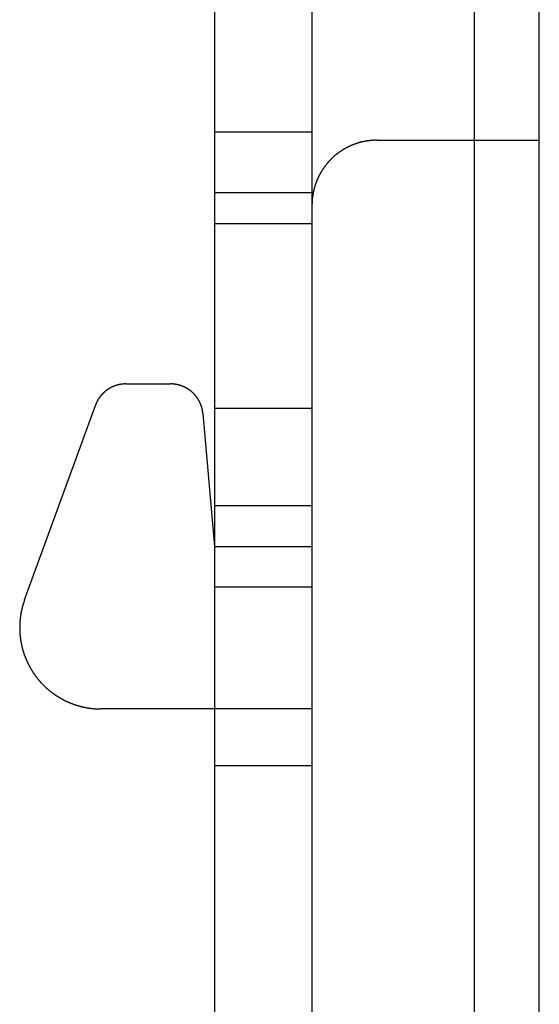
# Model space of a CAD drawing. Extents: x 0 to 1147, y -440 to 217.
# Drawn here: x 86 to 102, y 41 to 71 of the extents above; entities that cross this region are included whole.
import ezdxf

# ---------------------------------------------------------------- set-up
doc = ezdxf.new("R2010")
doc.units = 0
doc.header["$LTSCALE"] = 20
doc.linetypes.add('VERDECKT', pattern=[0.375, 0.25, -0.125])
doc.layers.get('0').update_dxf_attribs({"linetype": 'CONTINUOUS'})
doc.layers.add('STEMPEL', color=3, linetype='CONTINUOUS')

# ---------------------------------------------------------------- blocks, each defined once
blk = doc.blocks.new('A$CD68F1E0B')
at = {"color": 3, "linetype": 'CONTINUOUS', "extrusion": (0, 1, -2e-16)}
for p, q in [((99.5, 4.039), (99.5, 196.76)), ((101.5, 4.039), (101.5, 196.76)), ((91.5, 109.039), (91.5, 15.539)), ((94.5, 109.039), (94.5, 15.539)), ((96.5, 67.789), (99.5, 67.789)), ((88.77, 60.289), (90.146, 60.289)), ((85.651, 53.644), (87.83, 59.631)), ((91.142, 59.376), (91.5, 55.289)), ((91.5, 50.289), (88, 50.289))]:
    blk.add_line(p, q, dxfattribs=at)
at = {"color": 1, "linetype": 'VERDECKT', "extrusion": (0, 1, -2e-16)}
for p, q in [((94.5, 68.039), (91.5, 68.039)), ((99.5, 67.789), (101.5, 67.789)), ((94.5, 66.166), (91.5, 66.166)), ((94.5, 66.165), (91.5, 66.165)), ((94.5, 65.216), (91.5, 65.216)), ((94.5, 65.214), (91.5, 65.214)), ((94.5, 59.539), (91.5, 59.539)), ((94.5, 56.539), (91.5, 56.539)), ((91.5, 55.289), (94.5, 55.289)), ((94.5, 54.039), (91.5, 54.039)), ((94.5, 50.289), (91.5, 50.289)), ((94.5, 48.539), (91.5, 48.539))]:
    blk.add_line(p, q, dxfattribs=at)
at = {"color": 3}
for points in [[(96.5, 67.789, 0), (96.492, 67.789, 0), (96.484, 67.789, 0), (96.475, 67.789, 0), (96.467, 67.789, 0), (96.459, 67.789, 0), (96.451, 67.789, 0), (96.443, 67.788, 0), (96.434, 67.788, 0), (96.426, 67.788, 0), (96.418, 67.787, 0), (96.41, 67.787, 0), (96.402, 67.787, 0), (96.393, 67.786, 0), (96.385, 67.786, 0), (96.377, 67.785, 0), (96.369, 67.785, 0), (96.36, 67.784, 0), (96.352, 67.784, 0), (96.344, 67.783, 0), (96.335, 67.782, 0), (96.327, 67.782, 0), (96.319, 67.781, 0), (96.311, 67.78, 0), (96.302, 67.779, 0), (96.294, 67.778, 0), (96.286, 67.778, 0), (96.278, 67.777, 0), (96.269, 67.776, 0), (96.261, 67.775, 0), (96.253, 67.774, 0), (96.244, 67.773, 0), (96.236, 67.772, 0), (96.228, 67.77, 0), (96.219, 67.769, 0), (96.211, 67.768, 0), (96.203, 67.767, 0), (96.195, 67.766, 0), (96.186, 67.764, 0), (96.178, 67.763, 0), (96.17, 67.761, 0), (96.161, 67.76, 0), (96.153, 67.759, 0), (96.145, 67.757, 0), (96.136, 67.756, 0), (96.128, 67.754, 0), (96.12, 67.752, 0), (96.112, 67.751, 0), (96.103, 67.749, 0), (96.095, 67.748, 0), (96.087, 67.746, 0), (96.079, 67.744, 0), (96.07, 67.742, 0), (96.062, 67.74, 0), (96.054, 67.739, 0), (96.046, 67.737, 0), (96.037, 67.735, 0), (96.029, 67.733, 0), (96.021, 67.731, 0), (96.013, 67.729, 0), (96.005, 67.727, 0), (95.996, 67.725, 0), (95.988, 67.722, 0), (95.98, 67.72, 0), (95.972, 67.718, 0), (95.964, 67.716, 0), (95.956, 67.714, 0), (95.948, 67.711, 0), (95.939, 67.709, 0), (95.931, 67.707, 0), (95.923, 67.704, 0), (95.915, 67.702, 0), (95.907, 67.699, 0), (95.899, 67.697, 0), (95.891, 67.694, 0), (95.883, 67.692, 0), (95.875, 67.689, 0), (95.867, 67.686, 0), (95.859, 67.684, 0), (95.851, 67.681, 0), (95.843, 67.678, 0), (95.835, 67.675, 0), (95.827, 67.672, 0), (95.819, 67.67, 0), (95.811, 67.667, 0), (95.803, 67.664, 0), (95.795, 67.661, 0), (95.787, 67.658, 0), (95.779, 67.655, 0), (95.771, 67.652, 0), (95.763, 67.649, 0), (95.756, 67.645, 0), (95.748, 67.642, 0), (95.74, 67.639, 0), (95.732, 67.636, 0), (95.724, 67.633, 0), (95.717, 67.629, 0), (95.709, 67.626, 0), (95.701, 67.623, 0), (95.694, 67.619, 0), (95.686, 67.616, 0), (95.678, 67.612, 0), (95.671, 67.609, 0), (95.663, 67.605, 0), (95.655, 67.602, 0), (95.648, 67.598, 0), (95.64, 67.595, 0), (95.632, 67.591, 0), (95.625, 67.587, 0), (95.617, 67.584, 0), (95.61, 67.58, 0), (95.602, 67.576, 0), (95.595, 67.572, 0), (95.587, 67.568, 0), (95.58, 67.565, 0), (95.573, 67.561, 0), (95.565, 67.557, 0), (95.558, 67.553, 0), (95.55, 67.549, 0), (95.543, 67.545, 0), (95.536, 67.541, 0), (95.528, 67.537, 0), (95.521, 67.533, 0), (95.514, 67.529, 0), (95.507, 67.525, 0), (95.499, 67.52, 0), (95.492, 67.516, 0), (95.485, 67.512, 0), (95.478, 67.508, 0), (95.471, 67.504, 0), (95.464, 67.499, 0), (95.457, 67.495, 0), (95.45, 67.491, 0), (95.443, 67.486, 0), (95.436, 67.482, 0), (95.429, 67.478, 0), (95.422, 67.473, 0), (95.415, 67.469, 0), (95.408, 67.464, 0), (95.401, 67.46, 0), (95.394, 67.455, 0), (95.387, 67.451, 0), (95.38, 67.446, 0), (95.374, 67.441, 0), (95.367, 67.437, 0), (95.36, 67.432, 0), (95.353, 67.427, 0), (95.347, 67.423, 0), (95.34, 67.418, 0), (95.333, 67.413, 0), (95.327, 67.409, 0), (95.32, 67.404, 0), (95.314, 67.399, 0), (95.307, 67.394, 0), (95.301, 67.389, 0), (95.294, 67.385, 0), (95.288, 67.38, 0), (95.281, 67.375, 0), (95.275, 67.37, 0), (95.269, 67.365, 0), (95.262, 67.36, 0), (95.256, 67.355, 0), (95.25, 67.35, 0), (95.243, 67.345, 0), (95.237, 67.34, 0), (95.231, 67.335, 0), (95.225, 67.33, 0), (95.219, 67.325, 0), (95.213, 67.32, 0), (95.206, 67.315, 0), (95.2, 67.309, 0), (95.194, 67.304, 0), (95.188, 67.299, 0), (95.182, 67.294, 0), (95.177, 67.289, 0), (95.171, 67.284, 0), (95.165, 67.278, 0), (95.159, 67.273, 0), (95.153, 67.268, 0), (95.147, 67.262, 0), (95.141, 67.257, 0), (95.136, 67.252, 0), (95.13, 67.246, 0), (95.124, 67.241, 0), (95.118, 67.235, 0), (95.113, 67.23, 0), (95.107, 67.224, 0), (95.101, 67.219, 0), (95.096, 67.213, 0), (95.09, 67.207, 0), (95.084, 67.202, 0), (95.079, 67.196, 0), (95.073, 67.19, 0), (95.067, 67.184, 0), (95.062, 67.179, 0), (95.056, 67.173, 0), (95.051, 67.167, 0), (95.045, 67.161, 0), (95.04, 67.155, 0), (95.034, 67.15, 0), (95.029, 67.144, 0), (95.023, 67.138, 0), (95.018, 67.132, 0), (95.013, 67.126, 0), (95.007, 67.12, 0), (95.002, 67.114, 0), (94.996, 67.107, 0), (94.991, 67.101, 0), (94.986, 67.095, 0), (94.981, 67.089, 0), (94.975, 67.083, 0), (94.97, 67.077, 0), (94.965, 67.07, 0), (94.96, 67.064, 0), (94.954, 67.058, 0), (94.949, 67.051, 0), (94.944, 67.045, 0), (94.939, 67.039, 0), (94.934, 67.032, 0), (94.929, 67.026, 0), (94.924, 67.019, 0), (94.919, 67.013, 0), (94.914, 67.007, 0), (94.909, 67, 0), (94.904, 66.993, 0), (94.899, 66.987, 0), (94.894, 66.98, 0), (94.889, 66.974, 0), (94.884, 66.967, 0), (94.879, 66.96, 0), (94.875, 66.954, 0), (94.87, 66.947, 0), (94.865, 66.941, 0), (94.86, 66.934, 0), (94.856, 66.927, 0), (94.851, 66.92, 0), (94.846, 66.913, 0), (94.842, 66.907, 0), (94.837, 66.9, 0), (94.833, 66.893, 0), (94.828, 66.886, 0), (94.823, 66.879, 0), (94.819, 66.872, 0), (94.814, 66.865, 0), (94.81, 66.858, 0), (94.806, 66.851, 0), (94.801, 66.844, 0), (94.797, 66.837, 0), (94.793, 66.83, 0), (94.788, 66.823, 0), (94.784, 66.816, 0), (94.78, 66.809, 0), (94.776, 66.802, 0), (94.771, 66.795, 0), (94.767, 66.788, 0), (94.763, 66.781, 0), (94.759, 66.773, 0), (94.755, 66.766, 0), (94.751, 66.759, 0), (94.747, 66.752, 0), (94.743, 66.744, 0), (94.739, 66.737, 0), (94.735, 66.73, 0), (94.731, 66.723, 0), (94.727, 66.715, 0), (94.724, 66.708, 0), (94.72, 66.701, 0), (94.716, 66.693, 0), (94.712, 66.686, 0), (94.709, 66.678, 0), (94.705, 66.671, 0), (94.701, 66.663, 0), (94.698, 66.656, 0), (94.694, 66.649, 0), (94.691, 66.641, 0), (94.687, 66.634, 0), (94.683, 66.626, 0), (94.68, 66.619, 0), (94.677, 66.611, 0), (94.673, 66.604, 0), (94.67, 66.596, 0), (94.667, 66.588, 0), (94.663, 66.581, 0), (94.66, 66.573, 0), (94.657, 66.566, 0), (94.654, 66.558, 0), (94.651, 66.55, 0), (94.647, 66.543, 0), (94.644, 66.535, 0), (94.641, 66.527, 0), (94.638, 66.52, 0), (94.635, 66.512, 0), (94.632, 66.504, 0), (94.629, 66.497, 0), (94.627, 66.489, 0), (94.624, 66.481, 0), (94.621, 66.473, 0), (94.618, 66.466, 0), (94.615, 66.458, 0), (94.613, 66.45, 0), (94.61, 66.442, 0), (94.607, 66.434, 0), (94.605, 66.427, 0), (94.602, 66.419, 0), (94.6, 66.411, 0), (94.597, 66.403, 0), (94.594, 66.395, 0), (94.592, 66.388, 0), (94.59, 66.38, 0), (94.587, 66.372, 0), (94.585, 66.364, 0), (94.583, 66.356, 0), (94.58, 66.348, 0), (94.578, 66.341, 0), (94.576, 66.333, 0), (94.574, 66.325, 0), (94.571, 66.317, 0), (94.569, 66.309, 0), (94.567, 66.301, 0), (94.565, 66.293, 0), (94.563, 66.285, 0), (94.561, 66.277, 0), (94.559, 66.269, 0), (94.557, 66.262, 0), (94.555, 66.254, 0), (94.553, 66.246, 0), (94.552, 66.238, 0), (94.55, 66.23, 0), (94.548, 66.222, 0), (94.546, 66.214, 0), (94.544, 66.206, 0), (94.543, 66.198, 0), (94.541, 66.19, 0), (94.54, 66.182, 0), (94.538, 66.174, 0), (94.536, 66.167, 0), (94.535, 66.159, 0), (94.533, 66.151, 0), (94.532, 66.143, 0), (94.531, 66.135, 0), (94.529, 66.127, 0), (94.528, 66.119, 0), (94.526, 66.111, 0), (94.525, 66.103, 0), (94.524, 66.095, 0), (94.523, 66.087, 0), (94.522, 66.079, 0), (94.52, 66.072, 0), (94.519, 66.064, 0), (94.518, 66.056, 0), (94.517, 66.048, 0), (94.516, 66.04, 0), (94.515, 66.032, 0), (94.514, 66.024, 0), (94.513, 66.016, 0), (94.512, 66.008, 0), (94.511, 66.001, 0), (94.51, 65.993, 0), (94.51, 65.985, 0), (94.509, 65.977, 0), (94.508, 65.969, 0), (94.507, 65.961, 0), (94.507, 65.954, 0), (94.506, 65.946, 0), (94.506, 65.938, 0), (94.505, 65.93, 0), (94.504, 65.922, 0), (94.504, 65.915, 0), (94.504, 65.907, 0), (94.503, 65.899, 0), (94.503, 65.891, 0), (94.502, 65.883, 0), (94.502, 65.876, 0), (94.501, 65.868, 0), (94.501, 65.86, 0), (94.501, 65.852, 0), (94.501, 65.844, 0), (94.501, 65.837, 0), (94.5, 65.829, 0), (94.5, 65.821, 0), (94.5, 65.813, 0), (94.5, 65.805, 0), (94.5, 65.797, 0), (94.5, 65.789, 0)], [(88.769, 60.289, 0), (88.766, 60.289, 0), (88.762, 60.289, 0), (88.758, 60.289, 0), (88.755, 60.289, 0), (88.751, 60.289, 0), (88.747, 60.289, 0), (88.743, 60.289, 0), (88.74, 60.289, 0), (88.736, 60.289, 0), (88.732, 60.288, 0), (88.728, 60.288, 0), (88.724, 60.288, 0), (88.721, 60.288, 0), (88.717, 60.288, 0), (88.713, 60.288, 0), (88.709, 60.287, 0), (88.706, 60.287, 0), (88.702, 60.287, 0), (88.698, 60.287, 0), (88.694, 60.286, 0), (88.69, 60.286, 0), (88.687, 60.286, 0), (88.683, 60.285, 0), (88.679, 60.285, 0), (88.675, 60.285, 0), (88.671, 60.284, 0), (88.668, 60.284, 0), (88.664, 60.283, 0), (88.66, 60.283, 0), (88.656, 60.283, 0), (88.652, 60.282, 0), (88.648, 60.282, 0), (88.645, 60.281, 0), (88.641, 60.281, 0), (88.637, 60.28, 0), (88.633, 60.28, 0), (88.629, 60.279, 0), (88.626, 60.279, 0), (88.622, 60.278, 0), (88.618, 60.278, 0), (88.614, 60.277, 0), (88.61, 60.276, 0), (88.607, 60.276, 0), (88.603, 60.275, 0), (88.599, 60.275, 0), (88.595, 60.274, 0), (88.591, 60.273, 0), (88.588, 60.272, 0), (88.584, 60.272, 0), (88.58, 60.271, 0), (88.576, 60.27, 0), (88.572, 60.27, 0), (88.569, 60.269, 0), (88.565, 60.268, 0), (88.561, 60.267, 0), (88.557, 60.266, 0), (88.553, 60.266, 0), (88.55, 60.265, 0), (88.546, 60.264, 0), (88.542, 60.263, 0), (88.538, 60.262, 0), (88.534, 60.261, 0), (88.531, 60.26, 0), (88.527, 60.259, 0), (88.523, 60.258, 0), (88.519, 60.257, 0), (88.516, 60.256, 0), (88.512, 60.255, 0), (88.508, 60.254, 0), (88.504, 60.253, 0), (88.501, 60.252, 0), (88.497, 60.251, 0), (88.493, 60.25, 0), (88.489, 60.249, 0), (88.486, 60.248, 0), (88.482, 60.247, 0), (88.478, 60.246, 0), (88.474, 60.245, 0), (88.471, 60.243, 0), (88.467, 60.242, 0), (88.463, 60.241, 0), (88.46, 60.24, 0), (88.456, 60.239, 0), (88.452, 60.237, 0), (88.448, 60.236, 0), (88.445, 60.235, 0), (88.441, 60.234, 0), (88.437, 60.233, 0), (88.434, 60.231, 0), (88.43, 60.23, 0), (88.426, 60.228, 0), (88.423, 60.227, 0), (88.419, 60.226, 0), (88.415, 60.224, 0), (88.412, 60.223, 0), (88.408, 60.222, 0), (88.404, 60.22, 0), (88.401, 60.219, 0), (88.397, 60.217, 0), (88.394, 60.216, 0), (88.39, 60.214, 0), (88.386, 60.213, 0), (88.383, 60.211, 0), (88.379, 60.21, 0), (88.376, 60.208, 0), (88.372, 60.207, 0), (88.369, 60.205, 0), (88.365, 60.204, 0), (88.362, 60.202, 0), (88.358, 60.2, 0), (88.354, 60.199, 0), (88.351, 60.197, 0), (88.347, 60.196, 0), (88.344, 60.194, 0), (88.34, 60.192, 0), (88.337, 60.191, 0), (88.333, 60.189, 0), (88.33, 60.187, 0), (88.326, 60.185, 0), (88.323, 60.184, 0), (88.319, 60.182, 0), (88.316, 60.18, 0), (88.312, 60.178, 0), (88.309, 60.177, 0), (88.306, 60.175, 0), (88.302, 60.173, 0), (88.299, 60.171, 0), (88.295, 60.169, 0), (88.292, 60.168, 0), (88.289, 60.166, 0), (88.285, 60.164, 0), (88.282, 60.162, 0), (88.278, 60.16, 0), (88.275, 60.158, 0), (88.272, 60.156, 0), (88.269, 60.154, 0), (88.265, 60.152, 0), (88.262, 60.151, 0), (88.258, 60.148, 0), (88.255, 60.147, 0), (88.252, 60.145, 0), (88.249, 60.143, 0), (88.245, 60.141, 0), (88.242, 60.139, 0), (88.239, 60.136, 0), (88.236, 60.135, 0), (88.232, 60.133, 0), (88.229, 60.13, 0), (88.226, 60.128, 0), (88.223, 60.126, 0), (88.22, 60.124, 0), (88.216, 60.122, 0), (88.213, 60.12, 0), (88.21, 60.118, 0), (88.207, 60.116, 0), (88.204, 60.114, 0), (88.201, 60.111, 0), (88.198, 60.109, 0), (88.194, 60.107, 0), (88.191, 60.105, 0), (88.188, 60.103, 0), (88.185, 60.1, 0), (88.182, 60.098, 0), (88.179, 60.096, 0), (88.176, 60.094, 0), (88.173, 60.092, 0), (88.17, 60.089, 0), (88.167, 60.087, 0), (88.164, 60.085, 0), (88.161, 60.083, 0), (88.158, 60.08, 0), (88.155, 60.078, 0), (88.152, 60.076, 0), (88.149, 60.073, 0), (88.146, 60.071, 0), (88.143, 60.069, 0), (88.14, 60.066, 0), (88.138, 60.064, 0), (88.135, 60.062, 0), (88.132, 60.059, 0), (88.129, 60.057, 0), (88.126, 60.055, 0), (88.123, 60.052, 0), (88.12, 60.05, 0), (88.118, 60.047, 0), (88.115, 60.045, 0), (88.112, 60.043, 0), (88.109, 60.04, 0), (88.106, 60.038, 0), (88.104, 60.035, 0), (88.101, 60.033, 0), (88.098, 60.031, 0), (88.096, 60.028, 0), (88.093, 60.026, 0), (88.09, 60.023, 0), (88.088, 60.02, 0), (88.085, 60.018, 0), (88.082, 60.016, 0), (88.079, 60.013, 0), (88.077, 60.01, 0), (88.074, 60.008, 0), (88.071, 60.005, 0), (88.069, 60.003, 0), (88.066, 60, 0), (88.064, 59.997, 0), (88.061, 59.995, 0), (88.058, 59.992, 0), (88.056, 59.989, 0), (88.053, 59.987, 0), (88.05, 59.984, 0), (88.048, 59.981, 0), (88.045, 59.979, 0), (88.043, 59.976, 0), (88.04, 59.973, 0), (88.038, 59.97, 0), (88.035, 59.968, 0), (88.032, 59.965, 0), (88.03, 59.962, 0), (88.027, 59.959, 0), (88.025, 59.956, 0), (88.022, 59.954, 0), (88.02, 59.951, 0), (88.017, 59.948, 0), (88.015, 59.945, 0), (88.013, 59.942, 0), (88.01, 59.939, 0), (88.008, 59.937, 0), (88.005, 59.934, 0), (88.003, 59.931, 0), (88, 59.928, 0), (87.998, 59.925, 0), (87.995, 59.922, 0), (87.993, 59.919, 0), (87.991, 59.916, 0), (87.988, 59.913, 0), (87.986, 59.91, 0), (87.984, 59.907, 0), (87.981, 59.904, 0), (87.979, 59.901, 0), (87.977, 59.898, 0), (87.974, 59.895, 0), (87.972, 59.892, 0), (87.969, 59.889, 0), (87.967, 59.886, 0), (87.965, 59.883, 0), (87.963, 59.88, 0), (87.96, 59.876, 0), (87.958, 59.873, 0), (87.956, 59.87, 0), (87.954, 59.867, 0), (87.951, 59.864, 0), (87.949, 59.861, 0), (87.947, 59.858, 0), (87.945, 59.855, 0), (87.943, 59.851, 0), (87.941, 59.848, 0), (87.938, 59.845, 0), (87.936, 59.842, 0), (87.934, 59.839, 0), (87.932, 59.835, 0), (87.93, 59.832, 0), (87.928, 59.829, 0), (87.926, 59.825, 0), (87.924, 59.822, 0), (87.922, 59.819, 0), (87.919, 59.816, 0), (87.918, 59.812, 0), (87.915, 59.809, 0), (87.913, 59.806, 0), (87.911, 59.803, 0), (87.909, 59.799, 0), (87.907, 59.796, 0), (87.906, 59.792, 0), (87.904, 59.789, 0), (87.902, 59.786, 0), (87.9, 59.782, 0), (87.898, 59.779, 0), (87.896, 59.776, 0), (87.894, 59.772, 0), (87.892, 59.769, 0), (87.89, 59.766, 0), (87.888, 59.762, 0), (87.887, 59.759, 0), (87.885, 59.755, 0), (87.883, 59.752, 0), (87.881, 59.748, 0), (87.879, 59.745, 0), (87.878, 59.742, 0), (87.876, 59.738, 0), (87.874, 59.734, 0), (87.872, 59.731, 0), (87.871, 59.728, 0), (87.869, 59.724, 0), (87.867, 59.721, 0), (87.866, 59.717, 0), (87.864, 59.714, 0), (87.862, 59.71, 0), (87.861, 59.706, 0), (87.859, 59.703, 0), (87.858, 59.7, 0), (87.856, 59.696, 0), (87.854, 59.692, 0), (87.853, 59.689, 0), (87.851, 59.685, 0), (87.85, 59.682, 0), (87.848, 59.678, 0), (87.847, 59.675, 0), (87.845, 59.671, 0), (87.844, 59.667, 0), (87.842, 59.664, 0), (87.841, 59.66, 0), (87.84, 59.657, 0), (87.838, 59.653, 0), (87.837, 59.649, 0), (87.835, 59.646, 0), (87.834, 59.642, 0), (87.832, 59.639, 0), (87.831, 59.635, 0), (87.83, 59.631, 0)], [(91.142, 59.376, 0), (91.142, 59.38, 0), (91.142, 59.384, 0), (91.141, 59.388, 0), (91.141, 59.392, 0), (91.141, 59.396, 0), (91.14, 59.399, 0), (91.14, 59.403, 0), (91.139, 59.407, 0), (91.139, 59.411, 0), (91.138, 59.415, 0), (91.138, 59.419, 0), (91.137, 59.422, 0), (91.137, 59.426, 0), (91.136, 59.43, 0), (91.136, 59.434, 0), (91.135, 59.438, 0), (91.135, 59.442, 0), (91.134, 59.446, 0), (91.133, 59.449, 0), (91.133, 59.453, 0), (91.132, 59.457, 0), (91.131, 59.461, 0), (91.131, 59.465, 0), (91.13, 59.468, 0), (91.129, 59.472, 0), (91.129, 59.476, 0), (91.128, 59.48, 0), (91.127, 59.484, 0), (91.126, 59.488, 0), (91.126, 59.492, 0), (91.125, 59.495, 0), (91.124, 59.499, 0), (91.123, 59.503, 0), (91.122, 59.507, 0), (91.121, 59.511, 0), (91.121, 59.514, 0), (91.12, 59.518, 0), (91.119, 59.522, 0), (91.118, 59.526, 0), (91.117, 59.53, 0), (91.116, 59.533, 0), (91.115, 59.537, 0), (91.114, 59.541, 0), (91.113, 59.545, 0), (91.112, 59.549, 0), (91.111, 59.553, 0), (91.11, 59.556, 0), (91.109, 59.56, 0), (91.108, 59.564, 0), (91.107, 59.568, 0), (91.106, 59.571, 0), (91.105, 59.575, 0), (91.103, 59.579, 0), (91.102, 59.583, 0), (91.101, 59.587, 0), (91.1, 59.59, 0), (91.099, 59.594, 0), (91.097, 59.598, 0), (91.096, 59.601, 0), (91.095, 59.605, 0), (91.094, 59.609, 0), (91.093, 59.613, 0), (91.091, 59.616, 0), (91.09, 59.62, 0), (91.089, 59.624, 0), (91.087, 59.627, 0), (91.086, 59.631, 0), (91.085, 59.635, 0), (91.083, 59.639, 0), (91.082, 59.642, 0), (91.081, 59.646, 0), (91.079, 59.65, 0), (91.078, 59.653, 0), (91.076, 59.657, 0), (91.075, 59.66, 0), (91.073, 59.664, 0), (91.072, 59.668, 0), (91.07, 59.671, 0), (91.069, 59.675, 0), (91.067, 59.679, 0), (91.066, 59.682, 0), (91.064, 59.686, 0), (91.062, 59.69, 0), (91.061, 59.693, 0), (91.059, 59.697, 0), (91.058, 59.7, 0), (91.056, 59.704, 0), (91.055, 59.707, 0), (91.053, 59.711, 0), (91.051, 59.715, 0), (91.049, 59.718, 0), (91.048, 59.722, 0), (91.046, 59.725, 0), (91.044, 59.729, 0), (91.043, 59.732, 0), (91.041, 59.736, 0), (91.039, 59.739, 0), (91.037, 59.743, 0), (91.035, 59.746, 0), (91.034, 59.75, 0), (91.032, 59.753, 0), (91.03, 59.757, 0), (91.028, 59.76, 0), (91.026, 59.763, 0), (91.025, 59.767, 0), (91.023, 59.77, 0), (91.021, 59.774, 0), (91.019, 59.777, 0), (91.017, 59.781, 0), (91.015, 59.784, 0), (91.013, 59.787, 0), (91.011, 59.791, 0), (91.009, 59.794, 0), (91.007, 59.797, 0), (91.005, 59.801, 0), (91.003, 59.804, 0), (91.001, 59.807, 0), (90.999, 59.811, 0), (90.997, 59.814, 0), (90.995, 59.817, 0), (90.993, 59.821, 0), (90.991, 59.824, 0), (90.989, 59.827, 0), (90.987, 59.83, 0), (90.985, 59.834, 0), (90.983, 59.837, 0), (90.981, 59.84, 0), (90.978, 59.843, 0), (90.976, 59.846, 0), (90.974, 59.85, 0), (90.972, 59.853, 0), (90.97, 59.856, 0), (90.968, 59.859, 0), (90.966, 59.862, 0), (90.963, 59.865, 0), (90.961, 59.869, 0), (90.959, 59.872, 0), (90.957, 59.875, 0), (90.954, 59.878, 0), (90.952, 59.881, 0), (90.95, 59.884, 0), (90.948, 59.887, 0), (90.945, 59.89, 0), (90.943, 59.893, 0), (90.941, 59.896, 0), (90.939, 59.899, 0), (90.936, 59.902, 0), (90.934, 59.905, 0), (90.931, 59.908, 0), (90.929, 59.911, 0), (90.927, 59.914, 0), (90.924, 59.917, 0), (90.922, 59.92, 0), (90.92, 59.923, 0), (90.917, 59.926, 0), (90.915, 59.929, 0), (90.912, 59.932, 0), (90.91, 59.935, 0), (90.908, 59.937, 0), (90.905, 59.94, 0), (90.903, 59.943, 0), (90.9, 59.946, 0), (90.898, 59.949, 0), (90.895, 59.952, 0), (90.893, 59.954, 0), (90.891, 59.957, 0), (90.888, 59.96, 0), (90.885, 59.963, 0), (90.883, 59.965, 0), (90.88, 59.968, 0), (90.878, 59.971, 0), (90.875, 59.974, 0), (90.873, 59.976, 0), (90.87, 59.979, 0), (90.868, 59.982, 0), (90.865, 59.984, 0), (90.862, 59.987, 0), (90.86, 59.99, 0), (90.857, 59.992, 0), (90.855, 59.995, 0), (90.852, 59.998, 0), (90.849, 60, 0), (90.846, 60.003, 0), (90.844, 60.006, 0), (90.841, 60.008, 0), (90.838, 60.011, 0), (90.835, 60.014, 0), (90.833, 60.016, 0), (90.83, 60.019, 0), (90.827, 60.021, 0), (90.824, 60.024, 0), (90.822, 60.027, 0), (90.819, 60.029, 0), (90.816, 60.032, 0), (90.813, 60.034, 0), (90.81, 60.037, 0), (90.807, 60.039, 0), (90.804, 60.042, 0), (90.802, 60.044, 0), (90.799, 60.047, 0), (90.796, 60.049, 0), (90.793, 60.052, 0), (90.79, 60.054, 0), (90.787, 60.057, 0), (90.784, 60.059, 0), (90.781, 60.062, 0), (90.778, 60.064, 0), (90.775, 60.067, 0), (90.772, 60.069, 0), (90.769, 60.072, 0), (90.766, 60.074, 0), (90.763, 60.076, 0), (90.76, 60.079, 0), (90.757, 60.081, 0), (90.754, 60.083, 0), (90.75, 60.086, 0), (90.747, 60.088, 0), (90.744, 60.09, 0), (90.741, 60.093, 0), (90.738, 60.095, 0), (90.735, 60.097, 0), (90.732, 60.1, 0), (90.728, 60.102, 0), (90.725, 60.104, 0), (90.722, 60.106, 0), (90.719, 60.109, 0), (90.716, 60.111, 0), (90.712, 60.113, 0), (90.709, 60.115, 0), (90.706, 60.118, 0), (90.703, 60.12, 0), (90.7, 60.122, 0), (90.696, 60.124, 0), (90.693, 60.126, 0), (90.69, 60.129, 0), (90.686, 60.131, 0), (90.683, 60.133, 0), (90.68, 60.135, 0), (90.676, 60.137, 0), (90.673, 60.139, 0), (90.67, 60.141, 0), (90.666, 60.143, 0), (90.663, 60.145, 0), (90.66, 60.147, 0), (90.656, 60.149, 0), (90.653, 60.151, 0), (90.65, 60.153, 0), (90.646, 60.155, 0), (90.643, 60.157, 0), (90.639, 60.159, 0), (90.636, 60.161, 0), (90.632, 60.163, 0), (90.629, 60.165, 0), (90.625, 60.167, 0), (90.622, 60.169, 0), (90.618, 60.171, 0), (90.615, 60.172, 0), (90.612, 60.174, 0), (90.608, 60.176, 0), (90.605, 60.178, 0), (90.601, 60.18, 0), (90.597, 60.182, 0), (90.594, 60.183, 0), (90.591, 60.185, 0), (90.587, 60.187, 0), (90.583, 60.189, 0), (90.58, 60.19, 0), (90.576, 60.192, 0), (90.573, 60.194, 0), (90.569, 60.196, 0), (90.566, 60.197, 0), (90.562, 60.199, 0), (90.558, 60.2, 0), (90.555, 60.202, 0), (90.551, 60.204, 0), (90.547, 60.205, 0), (90.544, 60.207, 0), (90.54, 60.208, 0), (90.537, 60.21, 0), (90.533, 60.211, 0), (90.529, 60.213, 0), (90.526, 60.214, 0), (90.522, 60.216, 0), (90.518, 60.217, 0), (90.515, 60.219, 0), (90.511, 60.22, 0), (90.507, 60.222, 0), (90.504, 60.223, 0), (90.5, 60.224, 0), (90.496, 60.226, 0), (90.493, 60.227, 0), (90.489, 60.229, 0), (90.485, 60.23, 0), (90.481, 60.231, 0), (90.478, 60.233, 0), (90.474, 60.234, 0), (90.47, 60.235, 0), (90.467, 60.236, 0), (90.463, 60.238, 0), (90.459, 60.239, 0), (90.455, 60.24, 0), (90.452, 60.241, 0), (90.448, 60.242, 0), (90.444, 60.244, 0), (90.44, 60.245, 0), (90.437, 60.246, 0), (90.433, 60.247, 0), (90.429, 60.248, 0), (90.425, 60.249, 0), (90.422, 60.25, 0), (90.418, 60.251, 0), (90.414, 60.252, 0), (90.41, 60.254, 0), (90.406, 60.255, 0), (90.403, 60.255, 0), (90.399, 60.257, 0), (90.395, 60.258, 0), (90.391, 60.258, 0), (90.388, 60.259, 0), (90.384, 60.26, 0), (90.38, 60.261, 0), (90.376, 60.262, 0), (90.372, 60.263, 0), (90.369, 60.264, 0), (90.365, 60.265, 0), (90.361, 60.266, 0), (90.357, 60.267, 0), (90.353, 60.267, 0), (90.35, 60.268, 0), (90.346, 60.269, 0), (90.342, 60.27, 0), (90.338, 60.27, 0), (90.335, 60.271, 0), (90.331, 60.272, 0), (90.327, 60.273, 0), (90.323, 60.273, 0), (90.319, 60.274, 0), (90.316, 60.275, 0), (90.312, 60.275, 0), (90.308, 60.276, 0), (90.304, 60.276, 0), (90.3, 60.277, 0), (90.297, 60.278, 0), (90.293, 60.278, 0), (90.289, 60.279, 0), (90.285, 60.279, 0), (90.281, 60.28, 0), (90.278, 60.281, 0), (90.274, 60.281, 0), (90.27, 60.282, 0), (90.266, 60.282, 0), (90.263, 60.282, 0), (90.259, 60.283, 0), (90.255, 60.283, 0), (90.251, 60.284, 0), (90.248, 60.284, 0), (90.244, 60.285, 0), (90.24, 60.285, 0), (90.236, 60.285, 0), (90.232, 60.285, 0), (90.229, 60.286, 0), (90.225, 60.286, 0), (90.221, 60.286, 0), (90.218, 60.287, 0), (90.214, 60.287, 0), (90.21, 60.287, 0), (90.206, 60.288, 0), (90.203, 60.288, 0), (90.199, 60.288, 0), (90.195, 60.288, 0), (90.191, 60.288, 0), (90.188, 60.288, 0), (90.184, 60.289, 0), (90.18, 60.289, 0), (90.176, 60.289, 0), (90.173, 60.289, 0), (90.169, 60.289, 0), (90.165, 60.289, 0), (90.161, 60.289, 0), (90.158, 60.289, 0), (90.154, 60.289, 0), (90.15, 60.289, 0), (90.146, 60.289, 0)], [(85.651, 53.644, 0), (85.647, 53.635, 0), (85.644, 53.625, 0), (85.641, 53.615, 0), (85.637, 53.606, 0), (85.634, 53.596, 0), (85.631, 53.587, 0), (85.627, 53.577, 0), (85.624, 53.567, 0), (85.621, 53.558, 0), (85.618, 53.548, 0), (85.615, 53.538, 0), (85.612, 53.529, 0), (85.609, 53.519, 0), (85.606, 53.509, 0), (85.603, 53.499, 0), (85.6, 53.49, 0), (85.597, 53.48, 0), (85.595, 53.47, 0), (85.592, 53.46, 0), (85.589, 53.451, 0), (85.587, 53.441, 0), (85.584, 53.431, 0), (85.581, 53.421, 0), (85.579, 53.411, 0), (85.576, 53.402, 0), (85.574, 53.392, 0), (85.572, 53.382, 0), (85.569, 53.372, 0), (85.567, 53.362, 0), (85.564, 53.353, 0), (85.562, 53.343, 0), (85.56, 53.333, 0), (85.558, 53.323, 0), (85.556, 53.313, 0), (85.554, 53.304, 0), (85.552, 53.294, 0), (85.55, 53.284, 0), (85.548, 53.274, 0), (85.546, 53.264, 0), (85.544, 53.255, 0), (85.542, 53.245, 0), (85.54, 53.235, 0), (85.538, 53.225, 0), (85.537, 53.215, 0), (85.535, 53.205, 0), (85.534, 53.196, 0), (85.532, 53.186, 0), (85.53, 53.176, 0), (85.529, 53.166, 0), (85.527, 53.156, 0), (85.526, 53.147, 0), (85.524, 53.137, 0), (85.523, 53.127, 0), (85.522, 53.117, 0), (85.52, 53.107, 0), (85.519, 53.098, 0), (85.518, 53.088, 0), (85.517, 53.078, 0), (85.516, 53.068, 0), (85.515, 53.059, 0), (85.514, 53.049, 0), (85.513, 53.039, 0), (85.512, 53.029, 0), (85.511, 53.02, 0), (85.51, 53.01, 0), (85.509, 53, 0), (85.508, 52.991, 0), (85.507, 52.981, 0), (85.507, 52.971, 0), (85.506, 52.962, 0), (85.505, 52.952, 0), (85.505, 52.942, 0), (85.504, 52.933, 0), (85.504, 52.923, 0), (85.503, 52.913, 0), (85.503, 52.904, 0), (85.502, 52.894, 0), (85.502, 52.884, 0), (85.501, 52.875, 0), (85.501, 52.865, 0), (85.501, 52.855, 0), (85.501, 52.846, 0), (85.501, 52.836, 0), (85.5, 52.826, 0), (85.5, 52.816, 0), (85.5, 52.807, 0), (85.5, 52.797, 0), (85.5, 52.787, 0), (85.5, 52.777, 0), (85.5, 52.767, 0), (85.5, 52.758, 0), (85.501, 52.748, 0), (85.501, 52.738, 0), (85.501, 52.728, 0), (85.501, 52.718, 0), (85.502, 52.708, 0), (85.502, 52.698, 0), (85.502, 52.689, 0), (85.503, 52.679, 0), (85.503, 52.669, 0), (85.504, 52.659, 0), (85.504, 52.649, 0), (85.505, 52.639, 0), (85.506, 52.629, 0), (85.506, 52.619, 0), (85.507, 52.609, 0), (85.508, 52.599, 0), (85.509, 52.589, 0), (85.509, 52.579, 0), (85.51, 52.569, 0), (85.511, 52.559, 0), (85.512, 52.55, 0), (85.513, 52.539, 0), (85.514, 52.529, 0), (85.515, 52.52, 0), (85.516, 52.51, 0), (85.517, 52.5, 0), (85.519, 52.49, 0), (85.52, 52.48, 0), (85.521, 52.47, 0), (85.522, 52.46, 0), (85.524, 52.45, 0), (85.525, 52.44, 0), (85.527, 52.43, 0), (85.528, 52.42, 0), (85.53, 52.41, 0), (85.531, 52.4, 0), (85.533, 52.39, 0), (85.534, 52.38, 0), (85.536, 52.37, 0), (85.538, 52.36, 0), (85.54, 52.35, 0), (85.541, 52.34, 0), (85.543, 52.33, 0), (85.545, 52.32, 0), (85.547, 52.31, 0), (85.549, 52.3, 0), (85.551, 52.29, 0), (85.553, 52.28, 0), (85.555, 52.27, 0), (85.557, 52.26, 0), (85.559, 52.25, 0), (85.561, 52.24, 0), (85.564, 52.23, 0), (85.566, 52.22, 0), (85.568, 52.21, 0), (85.571, 52.2, 0), (85.573, 52.191, 0), (85.576, 52.181, 0), (85.578, 52.171, 0), (85.581, 52.161, 0), (85.583, 52.151, 0), (85.586, 52.141, 0), (85.588, 52.131, 0), (85.591, 52.121, 0), (85.594, 52.112, 0), (85.597, 52.102, 0), (85.599, 52.092, 0), (85.602, 52.082, 0), (85.605, 52.072, 0), (85.608, 52.062, 0), (85.611, 52.053, 0), (85.614, 52.043, 0), (85.617, 52.033, 0), (85.62, 52.023, 0), (85.623, 52.014, 0), (85.626, 52.004, 0), (85.63, 51.994, 0), (85.633, 51.985, 0), (85.636, 51.975, 0), (85.64, 51.965, 0), (85.643, 51.956, 0), (85.647, 51.946, 0), (85.65, 51.936, 0), (85.653, 51.927, 0), (85.657, 51.917, 0), (85.661, 51.908, 0), (85.664, 51.898, 0), (85.668, 51.889, 0), (85.672, 51.879, 0), (85.675, 51.87, 0), (85.679, 51.86, 0), (85.683, 51.851, 0), (85.687, 51.841, 0), (85.691, 51.832, 0), (85.695, 51.822, 0), (85.699, 51.813, 0), (85.703, 51.803, 0), (85.707, 51.794, 0), (85.711, 51.785, 0), (85.715, 51.776, 0), (85.719, 51.766, 0), (85.724, 51.757, 0), (85.728, 51.748, 0), (85.732, 51.738, 0), (85.736, 51.729, 0), (85.741, 51.72, 0), (85.745, 51.711, 0), (85.749, 51.702, 0), (85.754, 51.692, 0), (85.758, 51.683, 0), (85.763, 51.674, 0), (85.768, 51.665, 0), (85.772, 51.656, 0), (85.777, 51.647, 0), (85.781, 51.638, 0), (85.786, 51.629, 0), (85.791, 51.62, 0), (85.796, 51.611, 0), (85.801, 51.602, 0), (85.805, 51.593, 0), (85.81, 51.584, 0), (85.815, 51.575, 0), (85.82, 51.566, 0), (85.825, 51.558, 0), (85.83, 51.549, 0), (85.835, 51.54, 0), (85.84, 51.531, 0), (85.845, 51.523, 0), (85.85, 51.514, 0), (85.856, 51.505, 0), (85.861, 51.497, 0), (85.866, 51.488, 0), (85.871, 51.48, 0), (85.877, 51.471, 0), (85.882, 51.462, 0), (85.887, 51.454, 0), (85.893, 51.445, 0), (85.898, 51.437, 0), (85.904, 51.428, 0), (85.909, 51.42, 0), (85.915, 51.412, 0), (85.92, 51.403, 0), (85.926, 51.395, 0), (85.931, 51.387, 0), (85.937, 51.378, 0), (85.942, 51.37, 0), (85.948, 51.362, 0), (85.954, 51.354, 0), (85.96, 51.346, 0), (85.965, 51.338, 0), (85.971, 51.33, 0), (85.977, 51.321, 0), (85.983, 51.313, 0), (85.989, 51.305, 0), (85.994, 51.297, 0), (86, 51.289, 0), (86.006, 51.282, 0), (86.012, 51.274, 0), (86.018, 51.266, 0), (86.024, 51.258, 0), (86.03, 51.25, 0), (86.036, 51.242, 0), (86.042, 51.235, 0), (86.048, 51.227, 0), (86.055, 51.219, 0), (86.061, 51.212, 0), (86.067, 51.204, 0), (86.073, 51.197, 0), (86.079, 51.189, 0), (86.085, 51.182, 0), (86.092, 51.174, 0), (86.098, 51.167, 0), (86.104, 51.159, 0), (86.111, 51.152, 0), (86.117, 51.145, 0), (86.123, 51.138, 0), (86.13, 51.13, 0), (86.136, 51.123, 0), (86.143, 51.116, 0), (86.149, 51.109, 0), (86.156, 51.102, 0), (86.162, 51.094, 0), (86.169, 51.087, 0), (86.175, 51.08, 0), (86.182, 51.073, 0), (86.189, 51.066, 0), (86.195, 51.059, 0), (86.202, 51.052, 0), (86.209, 51.045, 0), (86.216, 51.038, 0), (86.223, 51.031, 0), (86.23, 51.024, 0), (86.237, 51.017, 0), (86.243, 51.011, 0), (86.251, 51.004, 0), (86.257, 50.997, 0), (86.265, 50.99, 0), (86.272, 50.983, 0), (86.279, 50.977, 0), (86.286, 50.97, 0), (86.293, 50.963, 0), (86.3, 50.956, 0), (86.308, 50.95, 0), (86.315, 50.943, 0), (86.323, 50.936, 0), (86.33, 50.93, 0), (86.337, 50.923, 0), (86.345, 50.916, 0), (86.352, 50.91, 0), (86.36, 50.903, 0), (86.367, 50.897, 0), (86.375, 50.89, 0), (86.382, 50.884, 0), (86.39, 50.877, 0), (86.398, 50.871, 0), (86.405, 50.865, 0), (86.413, 50.858, 0), (86.421, 50.852, 0), (86.429, 50.846, 0), (86.436, 50.839, 0), (86.444, 50.833, 0), (86.452, 50.827, 0), (86.46, 50.821, 0), (86.468, 50.814, 0), (86.476, 50.808, 0), (86.484, 50.802, 0), (86.492, 50.796, 0), (86.5, 50.79, 0), (86.508, 50.784, 0), (86.516, 50.778, 0), (86.525, 50.772, 0), (86.533, 50.766, 0), (86.541, 50.76, 0), (86.549, 50.754, 0), (86.557, 50.748, 0), (86.566, 50.742, 0), (86.574, 50.737, 0), (86.582, 50.731, 0), (86.591, 50.725, 0), (86.599, 50.719, 0), (86.608, 50.714, 0), (86.616, 50.708, 0), (86.624, 50.702, 0), (86.633, 50.697, 0), (86.641, 50.691, 0), (86.65, 50.686, 0), (86.659, 50.68, 0), (86.667, 50.675, 0), (86.676, 50.669, 0), (86.684, 50.664, 0), (86.693, 50.659, 0), (86.702, 50.653, 0), (86.71, 50.648, 0), (86.719, 50.643, 0), (86.728, 50.638, 0), (86.737, 50.632, 0), (86.746, 50.627, 0), (86.754, 50.622, 0), (86.763, 50.617, 0), (86.772, 50.612, 0), (86.781, 50.607, 0), (86.79, 50.602, 0), (86.799, 50.597, 0), (86.808, 50.592, 0), (86.817, 50.587, 0), (86.826, 50.582, 0), (86.835, 50.578, 0), (86.844, 50.573, 0), (86.853, 50.568, 0), (86.862, 50.563, 0), (86.871, 50.559, 0), (86.88, 50.554, 0), (86.889, 50.55, 0), (86.898, 50.545, 0), (86.908, 50.541, 0), (86.917, 50.536, 0), (86.926, 50.532, 0), (86.935, 50.527, 0), (86.945, 50.523, 0), (86.954, 50.519, 0), (86.963, 50.514, 0), (86.972, 50.51, 0), (86.982, 50.506, 0), (86.991, 50.502, 0), (87.001, 50.498, 0), (87.01, 50.494, 0), (87.019, 50.49, 0), (87.029, 50.486, 0), (87.038, 50.482, 0), (87.048, 50.478, 0), (87.057, 50.474, 0), (87.067, 50.47, 0), (87.076, 50.467, 0), (87.086, 50.463, 0), (87.095, 50.459, 0), (87.105, 50.455, 0), (87.114, 50.452, 0), (87.124, 50.448, 0), (87.133, 50.445, 0), (87.143, 50.441, 0), (87.153, 50.438, 0), (87.162, 50.434, 0), (87.172, 50.431, 0), (87.181, 50.428, 0), (87.191, 50.424, 0), (87.201, 50.421, 0), (87.21, 50.418, 0), (87.22, 50.415, 0), (87.23, 50.411, 0), (87.239, 50.408, 0), (87.249, 50.405, 0), (87.259, 50.402, 0), (87.268, 50.399, 0), (87.278, 50.396, 0), (87.288, 50.394, 0), (87.298, 50.391, 0), (87.307, 50.388, 0), (87.317, 50.385, 0), (87.327, 50.382, 0), (87.337, 50.38, 0), (87.346, 50.377, 0), (87.356, 50.374, 0), (87.366, 50.372, 0), (87.376, 50.369, 0), (87.385, 50.367, 0), (87.395, 50.364, 0), (87.405, 50.362, 0), (87.415, 50.359, 0), (87.425, 50.357, 0), (87.434, 50.355, 0), (87.444, 50.352, 0), (87.454, 50.35, 0), (87.464, 50.348, 0), (87.474, 50.346, 0), (87.484, 50.344, 0), (87.493, 50.342, 0), (87.503, 50.34, 0), (87.513, 50.338, 0), (87.523, 50.336, 0), (87.533, 50.334, 0), (87.542, 50.332, 0), (87.552, 50.33, 0), (87.562, 50.328, 0), (87.572, 50.327, 0), (87.582, 50.325, 0), (87.591, 50.323, 0), (87.601, 50.322, 0), (87.611, 50.32, 0), (87.621, 50.319, 0), (87.631, 50.317, 0), (87.641, 50.316, 0), (87.65, 50.314, 0), (87.66, 50.313, 0), (87.67, 50.312, 0), (87.68, 50.31, 0), (87.689, 50.309, 0), (87.699, 50.308, 0), (87.709, 50.306, 0), (87.719, 50.305, 0), (87.728, 50.304, 0), (87.738, 50.303, 0), (87.748, 50.302, 0), (87.758, 50.301, 0), (87.767, 50.3, 0), (87.777, 50.299, 0), (87.787, 50.298, 0), (87.796, 50.298, 0), (87.806, 50.297, 0), (87.816, 50.296, 0), (87.826, 50.295, 0), (87.835, 50.295, 0), (87.845, 50.294, 0), (87.855, 50.294, 0), (87.864, 50.293, 0), (87.874, 50.292, 0), (87.883, 50.292, 0), (87.893, 50.292, 0), (87.903, 50.291, 0), (87.912, 50.291, 0), (87.922, 50.291, 0), (87.932, 50.29, 0), (87.941, 50.29, 0), (87.951, 50.29, 0), (87.961, 50.29, 0), (87.971, 50.289, 0), (87.98, 50.289, 0), (87.99, 50.289, 0), (88, 50.289, 0)]]:
    blk.add_polyline3d(points, dxfattribs=at)

msp = doc.modelspace()

# ---------------------------------------------------------------- block references
at = {"layer": 'STEMPEL'}
msp.add_blockref('A$CD68F1E0B', (0, 0), dxfattribs=at)

doc.saveas('drawing.dxf')
